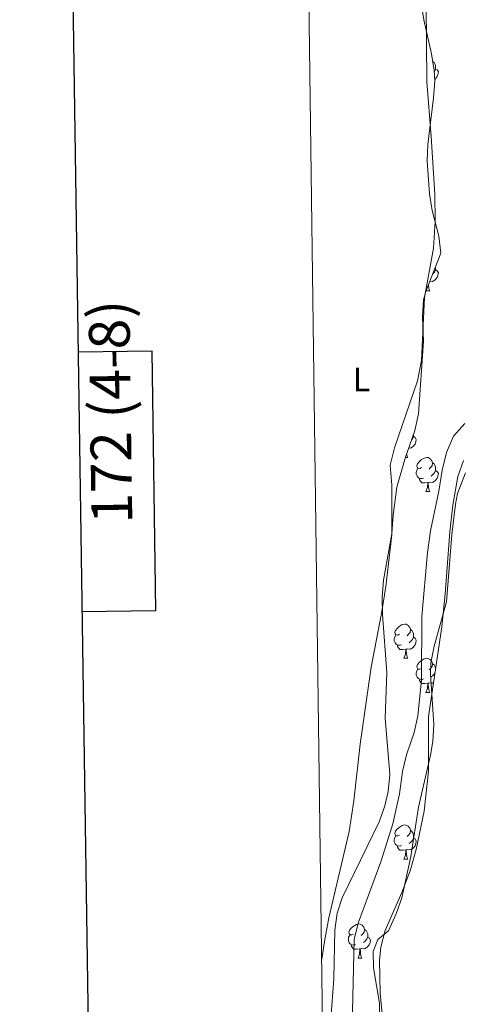
# Model space of a CAD drawing. Units: metres. Extents: x 593112 to 597608, y 4714783 to 4717814.
# Drawn here: x 593921 to 594051, y 4716184 to 4716473 of the extents above; entities that cross this region are included whole.
import ezdxf
from ezdxf.enums import TextEntityAlignment as Align

# ---------------------------------------------------------------- set-up
doc = ezdxf.new("R2010")
doc.units = ezdxf.units.M
doc.header["$MEASUREMENT"] = 0
for name, color, linetype, lineweight in [('Level 11', 142, 'Continuous', 13), ('Level 35', 92, 'Continuous', 0), ('Level 36', 19, 'Continuous', 40), ('Level 37', 92, 'Continuous', 0), ('Level 5', 36, 'Continuous', 0), ('Level 51', 144, 'Continuous', 13), ('Level 61', 19, 'Continuous', 0), ('Level 63', 7, 'Continuous', 0)]:
    doc.layers.add(name, color=color, linetype=linetype, lineweight=lineweight)
doc.styles.add('Arial', font='ARIAL.TTF', dxfattribs={"height": 0.2})

msp = doc.modelspace()

# ---------------------------------------------------------------- linework, layer by layer
at = {"layer": 'Level 11', "color": 142, "linetype": 'Continuous', "lineweight": 13}
msp.add_polyline3d([(594051.84, 4716340.12, 318.79), (594049.54, 4716333.97, 318.79), (594048.87, 4716330.86, 318.79), (594047.83, 4716321.98, 318.79), (594046.31, 4716302.14, 318.79), (594042.67, 4716289.18, 318.79), (594041.67, 4716284.25, 318.79), (594041.55, 4716280.94, 318.79), (594042.55, 4716266.14, 318.79), (594042.26, 4716261.16, 318.79), (594041.55, 4716257.18, 318.79), (594038.07, 4716241.9, 318.79), (594035.75, 4716227.34, 318.79), (594033.08, 4716215.22, 318.79), (594031.43, 4716210.5, 318.79), (594029.23, 4716205.5, 318.79), (594026.11, 4716203.02, 318.79), (594024.71, 4716199.42, 318.79), (594024.75, 4716194.62, 318.79), (594026.53, 4716184.32, 318.79), (594026.39, 4716168.54, 318.79)], dxfattribs=at)
at = {"layer": 'Level 35', "color": 92, "linetype": 'Continuous', "lineweight": 0, "ltscale": 0.5}
for points in [[(594030.55, 4716327.66, 327.86), (594031.63, 4716335.9, 327.86), (594034.11, 4716344.38, 327.86), (594036.95, 4716352.46, 327.8), (594038.03, 4716357.36, 327.85), (594039.51, 4716378.78, 328.22), (594039.19, 4716385.9, 328.34), (594039.53, 4716390.9, 328.49), (594040.15, 4716393.34, 328.58), (594044.59, 4716404.62, 329.54), (594044.03, 4716409.56, 330.08), (594042.07, 4716417.1, 330.8), (594041.29, 4716422.03, 331.2), (594040.58, 4716431.69, 332.01), (594040.75, 4716436.54, 332.42), (594042.47, 4716450.22, 332.66), (594042.81, 4716455.22, 332.79), (594042.63, 4716458.22, 332.84), (594041.81, 4716463.15, 332.84), (594039.59, 4716473.18, 332.84), (594038.81, 4716478.13, 332.78)], [(594051.23, 4716343.74, 324.32), (594049.62, 4716338.99, 324.24), (594048.12, 4716330.56, 324.13), (594047.2, 4716322.78, 324.35), (594045.87, 4716304.52, 325.47), (594044.87, 4716294.86, 325.94), (594040.97, 4716268.46, 326.12), (594040.99, 4716252.46, 326.12), (594039.67, 4716240.7, 326.12), (594037.35, 4716229.43, 326.12), (594035.59, 4716223.18, 326.12), (594033.15, 4716216.78, 326.12), (594028.23, 4716205.58, 326.24), (594026.92, 4716200.74, 326.21), (594026.59, 4716196.94, 326.18), (594026.75, 4716187.18, 326.18), (594028.47, 4716169.66, 326.12)], [(594011.62, 4716171.86, 326.9), (594013.11, 4716191.42, 327.14), (594013.47, 4716205.74, 327.2), (594014.14, 4716210.71, 327.28), (594015.63, 4716215.18, 327.32), (594026.43, 4716237.58, 327.32), (594028.12, 4716242.29, 327.36), (594029.07, 4716246.46, 327.44), (594029.61, 4716251.46, 327.55), (594028.19, 4716267.98, 327.74), (594028.68, 4716281.38, 327.77), (594027.47, 4716298.5, 327.93), (594027.39, 4716303.58, 327.98), (594027.75, 4716308.57, 327.98), (594030.23, 4716322.14, 327.92), (594030.55, 4716327.66, 327.86)]]:
    msp.add_polyline3d(points, dxfattribs=at)
at = {"layer": 'Level 36', "color": 92, "linetype": 'Continuous', "lineweight": 0}
for points in [[(594040.27, 4716477.74, 322.4), (594040.51, 4716454.94, 322.4), (594041.79, 4716438.86, 322.76), (594042.87, 4716421.98, 322.7), (594042.91, 4716413.9, 322.7), (594042.43, 4716406.06, 322.7), (594039.79, 4716391.58, 322.76), (594038.95, 4716373.1, 323), (594037.75, 4716367.1, 323), (594030.99, 4716347.42, 323.3), (594029.67, 4716342.3, 323.36), (594030.23, 4716336.46, 323.36), (594030.15, 4716321.82, 323.54), (594028.43, 4716306.7, 323.48), (594027.19, 4716298.7, 323.48), (594024.15, 4716283.02, 323.54), (594020.91, 4716260.38, 324.02), (594019.03, 4716243.74, 324.26), (594017.63, 4716234.7, 324.32), (594011.63, 4716209.34, 324.26), (594010.35, 4716202.38, 323.9), (594009.56, 4716197.25, 323.86)], [(594042.18, 4716460.94, 0.01), (594042.59, 4716460.66, 0.01), (594042.91, 4716460.02, 0.01), (594043.07, 4716459.7, 0.01), (594043.07, 4716459.12, 0.01), (594043.07, 4716458.7, 0.01), (594042.7, 4716458.01, 0.01), (594042.65, 4716457.95, 0.01)], [(594043.07, 4716458.7, 0.01), (594043.52, 4716458.45, 0.01), (594043.87, 4716457.83, 0.01), (594043.76, 4716457.11, 0.01), (594043.55, 4716456.47, 0.01), (594042.96, 4716455.73, 0.01), (594042.79, 4716455.62, 0.01)], [(594043.07, 4716399.71, 0.01), (594043.52, 4716399.46, 0.01), (594043.87, 4716398.84, 0.01), (594043.76, 4716398.12, 0.01), (594043.55, 4716397.48, 0.01), (594042.96, 4716396.74, 0.01), (594042.17, 4716396.26, 0.01), (594041.34, 4716396.36, 0.01)], [(594043.06, 4716400.73, 0.01), (594043.07, 4716400.71, 0.01), (594043.07, 4716400.13, 0.01), (594043.07, 4716399.71, 0.01), (594042.7, 4716399.02, 0.01), (594042.28, 4716398.54, 0.01), (594042.15, 4716398.43, 0.01)], [(594040.23, 4716393.55, 0.01), (594041.36, 4716393.55, 0.01)], [(594040.94, 4716395.34, 0.01), (594040.96, 4716394.96, 0.01), (594041.03, 4716394.35, 0.01), (594041.14, 4716393.95, 0.01), (594041.36, 4716393.55, 0.01)], [(594036.59, 4716350.75, 0.01), (594037.05, 4716350.5, 0.01), (594037.39, 4716349.89, 0.01), (594037.28, 4716349.16, 0.01), (594037.07, 4716348.52, 0.01), (594036.49, 4716347.78, 0.01), (594035.69, 4716347.3, 0.01), (594035.16, 4716347.37, 0.01)], [(594036.59, 4716351.44, 0.01), (594036.59, 4716351.18, 0.01), (594036.59, 4716350.75, 0.01), (594036.22, 4716350.06, 0.01), (594036.03, 4716349.84, 0.01)], [(594034.18, 4716344.59, 0.01), (594034.88, 4716344.59, 0.01)], [(594034.53, 4716345.58, 0.01), (594034.55, 4716345.39, 0.01), (594034.67, 4716344.99, 0.01), (594034.88, 4716344.59, 0.01)], [(594038.93, 4716341.62, 0.01), (594038.4, 4716341.35, 0.01), (594037.87, 4716341.41, 0.01), (594037.61, 4716341.78, 0.01), (594037.55, 4716342.2, 0.01), (594037.71, 4716342.72, 0.01), (594038.19, 4716343.32, 0.01), (594038.83, 4716343.85, 0.01), (594039.73, 4716344.43, 0.01), (594040.47, 4716344.59, 0.01), (594040.9, 4716344.54, 0.01), (594041.43, 4716344.22, 0.01), (594041.96, 4716343.64, 0.01), (594042.12, 4716343, 0.01), (594042.01, 4716342.15, 0.01), (594041.58, 4716341.62, 0.01), (594041.16, 4716341.19, 0.01)], [(594039.52, 4716338.54, 0.01), (594039.09, 4716338.38, 0.01), (594038.51, 4716338.44, 0.01), (594038.03, 4716338.65, 0.01), (594037.61, 4716339.07, 0.01), (594037.39, 4716339.66, 0.01), (594037.39, 4716340.08, 0.01), (594037.45, 4716340.66, 0.01), (594037.87, 4716341.35, 0.01)], [(594042.12, 4716343, 0.01), (594042.59, 4716342.68, 0.01), (594042.91, 4716342.04, 0.01), (594043.07, 4716341.72, 0.01), (594043.07, 4716341.14, 0.01), (594043.07, 4716340.72, 0.01), (594042.7, 4716340.03, 0.01), (594042.28, 4716339.55, 0.01), (594041.8, 4716339.13, 0.01)], [(594040.78, 4716337.24, 0.01), (594039.89, 4716337.16, 0.01), (594039.04, 4716337.16, 0.01), (594038.62, 4716337.59, 0.01), (594038.3, 4716338.06, 0.01), (594038.3, 4716338.38, 0.01)], [(594043.07, 4716340.72, 0.01), (594043.52, 4716340.47, 0.01), (594043.87, 4716339.85, 0.01), (594043.76, 4716339.13, 0.01), (594043.55, 4716338.49, 0.01), (594042.96, 4716337.75, 0.01), (594042.17, 4716337.27, 0.01), (594041.32, 4716337.37, 0.01), (594040.89, 4716337.24, 0.01)], [(594040.23, 4716334.56, 0.01), (594040.67, 4716335.72, 0.01), (594040.78, 4716337.24, 0.01), (594040.89, 4716337.24, 0.01), (594040.92, 4716336.66, 0.01), (594040.96, 4716335.97, 0.01), (594041.03, 4716335.36, 0.01), (594041.14, 4716334.96, 0.01), (594041.35, 4716334.56, 0.01)], [(594040.23, 4716334.56, 0.01), (594041.35, 4716334.56, 0.01)], [(594032.45, 4716292.66, 0.01), (594031.93, 4716292.39, 0.01), (594031.39, 4716292.45, 0.01), (594031.13, 4716292.82, 0.01), (594031.07, 4716293.24, 0.01), (594031.23, 4716293.76, 0.01), (594031.71, 4716294.36, 0.01), (594032.35, 4716294.89, 0.01), (594033.25, 4716295.47, 0.01), (594033.99, 4716295.63, 0.01), (594034.42, 4716295.58, 0.01), (594034.95, 4716295.26, 0.01), (594035.48, 4716294.68, 0.01), (594035.64, 4716294.04, 0.01), (594035.53, 4716293.19, 0.01), (594035.11, 4716292.66, 0.01), (594034.69, 4716292.23, 0.01)], [(594033.04, 4716289.58, 0.01), (594032.61, 4716289.42, 0.01), (594032.03, 4716289.48, 0.01), (594031.55, 4716289.69, 0.01), (594031.13, 4716290.11, 0.01), (594030.91, 4716290.7, 0.01), (594030.91, 4716291.12, 0.01), (594030.97, 4716291.7, 0.01), (594031.39, 4716292.39, 0.01)], [(594035.64, 4716294.04, 0.01), (594036.11, 4716293.72, 0.01), (594036.43, 4716293.08, 0.01), (594036.59, 4716292.76, 0.01), (594036.59, 4716292.18, 0.01), (594036.59, 4716291.76, 0.01), (594036.22, 4716291.07, 0.01), (594035.8, 4716290.59, 0.01), (594035.32, 4716290.17, 0.01)], [(594034.3, 4716288.28, 0.01), (594033.41, 4716288.2, 0.01), (594032.57, 4716288.2, 0.01), (594032.14, 4716288.63, 0.01), (594031.82, 4716289.1, 0.01), (594031.82, 4716289.42, 0.01)], [(594036.59, 4716291.76, 0.01), (594037.05, 4716291.51, 0.01), (594037.39, 4716290.89, 0.01), (594037.28, 4716290.17, 0.01), (594037.07, 4716289.53, 0.01), (594036.49, 4716288.79, 0.01), (594035.69, 4716288.31, 0.01), (594034.84, 4716288.41, 0.01), (594034.41, 4716288.28, 0.01)], [(594033.75, 4716285.6, 0.01), (594034.19, 4716286.76, 0.01), (594034.3, 4716288.28, 0.01), (594034.41, 4716288.28, 0.01), (594034.45, 4716287.7, 0.01), (594034.48, 4716287.01, 0.01), (594034.55, 4716286.4, 0.01), (594034.67, 4716286, 0.01), (594034.88, 4716285.6, 0.01)], [(594033.75, 4716285.6, 0.01), (594034.88, 4716285.6, 0.01)], [(594038.93, 4716282.62, 0.01), (594038.4, 4716282.36, 0.01), (594037.87, 4716282.41, 0.01), (594037.61, 4716282.78, 0.01), (594037.55, 4716283.21, 0.01), (594037.71, 4716283.73, 0.01), (594038.19, 4716284.32, 0.01), (594038.83, 4716284.85, 0.01), (594039.73, 4716285.44, 0.01), (594040.47, 4716285.6, 0.01), (594040.89, 4716285.54, 0.01), (594041.43, 4716285.23, 0.01), (594041.95, 4716284.64, 0.01), (594042.11, 4716284, 0.01), (594042.01, 4716283.15, 0.01), (594041.58, 4716282.62, 0.01), (594041.16, 4716282.2, 0.01)], [(594042.11, 4716284, 0.01), (594042.59, 4716283.69, 0.01), (594042.91, 4716283.05, 0.01), (594043.07, 4716282.73, 0.01), (594043.07, 4716282.64, 0.01)], [(594039.51, 4716279.54, 0.01), (594039.09, 4716279.38, 0.01), (594038.51, 4716279.44, 0.01), (594038.03, 4716279.65, 0.01), (594037.61, 4716280.08, 0.01), (594037.39, 4716280.66, 0.01), (594037.39, 4716281.08, 0.01), (594037.45, 4716281.67, 0.01), (594037.87, 4716282.36, 0.01)], [(594042.88, 4716281.38, 0.01), (594042.69, 4716281.03, 0.01), (594042.27, 4716280.55, 0.01), (594041.79, 4716280.13, 0.01)], [(594040.77, 4716278.25, 0.01), (594039.89, 4716278.16, 0.01), (594039.04, 4716278.16, 0.01), (594038.61, 4716278.59, 0.01), (594038.29, 4716279.07, 0.01), (594038.29, 4716279.38, 0.01)], [(594040.23, 4716275.56, 0.01), (594040.67, 4716276.72, 0.01), (594040.77, 4716278.25, 0.01), (594040.89, 4716278.25, 0.01), (594040.92, 4716277.66, 0.01), (594040.95, 4716276.98, 0.01), (594041.03, 4716276.36, 0.01), (594041.14, 4716275.96, 0.01), (594041.35, 4716275.56, 0.01)], [(594042.45, 4716278.44, 0.01), (594042.17, 4716278.27, 0.01), (594041.31, 4716278.38, 0.01), (594040.89, 4716278.25, 0.01)], [(594040.23, 4716275.56, 0.01), (594041.35, 4716275.56, 0.01)], [(594032.45, 4716233.67, 0.01), (594031.92, 4716233.4, 0.01), (594031.39, 4716233.46, 0.01), (594031.13, 4716233.83, 0.01), (594031.07, 4716234.25, 0.01), (594031.23, 4716234.77, 0.01), (594031.71, 4716235.37, 0.01), (594032.35, 4716235.9, 0.01), (594033.25, 4716236.48, 0.01), (594033.99, 4716236.64, 0.01), (594034.42, 4716236.59, 0.01), (594034.95, 4716236.27, 0.01), (594035.48, 4716235.69, 0.01), (594035.64, 4716235.05, 0.01), (594035.53, 4716234.2, 0.01), (594035.1, 4716233.67, 0.01), (594034.68, 4716233.24, 0.01)], [(594035.64, 4716235.05, 0.01), (594036.11, 4716234.73, 0.01), (594036.43, 4716234.09, 0.01), (594036.59, 4716233.77, 0.01), (594036.59, 4716233.19, 0.01), (594036.59, 4716232.77, 0.01), (594036.22, 4716232.08, 0.01), (594035.8, 4716231.6, 0.01), (594035.32, 4716231.18, 0.01)], [(594033.04, 4716230.59, 0.01), (594032.61, 4716230.43, 0.01), (594032.03, 4716230.49, 0.01), (594031.55, 4716230.7, 0.01), (594031.13, 4716231.12, 0.01), (594030.91, 4716231.71, 0.01), (594030.91, 4716232.13, 0.01), (594030.97, 4716232.71, 0.01), (594031.39, 4716233.4, 0.01)], [(594036.59, 4716232.77, 0.01), (594037.04, 4716232.52, 0.01), (594037.39, 4716231.9, 0.01), (594037.28, 4716231.18, 0.01), (594037.07, 4716230.54, 0.01), (594036.48, 4716229.8, 0.01), (594035.69, 4716229.32, 0.01), (594034.84, 4716229.42, 0.01), (594034.41, 4716229.29, 0.01)], [(594034.3, 4716229.29, 0.01), (594033.41, 4716229.21, 0.01), (594032.56, 4716229.21, 0.01), (594032.14, 4716229.64, 0.01), (594031.82, 4716230.11, 0.01), (594031.82, 4716230.43, 0.01)], [(594033.75, 4716226.61, 0.01), (594034.19, 4716227.77, 0.01), (594034.3, 4716229.29, 0.01), (594034.41, 4716229.29, 0.01), (594034.44, 4716228.71, 0.01), (594034.48, 4716228.02, 0.01), (594034.55, 4716227.41, 0.01), (594034.66, 4716227.01, 0.01), (594034.88, 4716226.61, 0.01)], [(594033.75, 4716226.61, 0.01), (594034.88, 4716226.61, 0.01)], [(594018.95, 4716204.58, 0.01), (594018.42, 4716204.32, 0.01), (594017.89, 4716204.37, 0.01), (594017.63, 4716204.74, 0.01), (594017.57, 4716205.17, 0.01), (594017.73, 4716205.69, 0.01), (594018.21, 4716206.28, 0.01), (594018.85, 4716206.81, 0.01), (594019.75, 4716207.4, 0.01), (594020.49, 4716207.56, 0.01), (594020.92, 4716207.5, 0.01), (594021.45, 4716207.19, 0.01), (594021.98, 4716206.6, 0.01), (594022.14, 4716205.96, 0.01), (594022.03, 4716205.11, 0.01), (594021.6, 4716204.58, 0.01), (594021.18, 4716204.16, 0.01)], [(594022.14, 4716205.96, 0.01), (594022.61, 4716205.65, 0.01), (594022.93, 4716205.01, 0.01), (594023.09, 4716204.69, 0.01), (594023.09, 4716204.11, 0.01), (594023.09, 4716203.68, 0.01), (594022.72, 4716202.99, 0.01), (594022.3, 4716202.51, 0.01), (594021.82, 4716202.09, 0.01)], [(594019.54, 4716201.5, 0.01), (594019.11, 4716201.34, 0.01), (594018.53, 4716201.4, 0.01), (594018.05, 4716201.61, 0.01), (594017.63, 4716202.04, 0.01), (594017.41, 4716202.62, 0.01), (594017.41, 4716203.04, 0.01), (594017.47, 4716203.63, 0.01), (594017.89, 4716204.32, 0.01)], [(594023.09, 4716203.68, 0.01), (594023.54, 4716203.43, 0.01), (594023.89, 4716202.82, 0.01), (594023.78, 4716202.09, 0.01), (594023.57, 4716201.45, 0.01), (594022.98, 4716200.71, 0.01), (594022.19, 4716200.23, 0.01), (594021.33, 4716200.34, 0.01), (594020.91, 4716200.21, 0.01)], [(594020.79, 4716200.21, 0.01), (594019.91, 4716200.12, 0.01), (594019.06, 4716200.12, 0.01), (594018.64, 4716200.55, 0.01), (594018.32, 4716201.03, 0.01), (594018.32, 4716201.34, 0.01)], [(594020.25, 4716197.52, 0.01), (594020.69, 4716198.68, 0.01), (594020.79, 4716200.21, 0.01), (594020.91, 4716200.21, 0.01), (594020.94, 4716199.62, 0.01), (594020.97, 4716198.94, 0.01), (594021.05, 4716198.32, 0.01), (594021.16, 4716197.92, 0.01), (594021.37, 4716197.52, 0.01)], [(594020.25, 4716197.52, 0.01), (594021.37, 4716197.52, 0.01)]]:
    msp.add_polyline3d(points, dxfattribs=at)
at = {"layer": 'Level 5', "color": 36, "linetype": 'Continuous', "lineweight": 0}
msp.add_polyline3d([(594018.46, 4716173.54, 320.01), (594019.11, 4716202.94, 320.01), (594020.27, 4716207.8, 320.01), (594026.99, 4716225.82, 320.01), (594030.52, 4716236.94, 320.01), (594032.43, 4716245.74, 320.01), (594033.31, 4716252.38, 320.01), (594034.5, 4716257.24, 320.01), (594036.71, 4716263.82, 320.01), (594037.85, 4716268.69, 320.01), (594038.94, 4716279.29, 320.01), (594038.99, 4716297.86, 320.01), (594040.65, 4716316.64, 320.01), (594041.51, 4716323.01, 320.01), (594044.04, 4716334.65, 320.01), (594044.95, 4716340.86, 320.01), (594046.31, 4716346.06, 320.01), (594048.35, 4716350.86, 320.01), (594051.68, 4716354.61, 320.01)], dxfattribs=at)
at = {"layer": 'Level 51', "color": 144, "linetype": 'Continuous', "lineweight": 13}
msp.add_polyline3d([(594026.39, 4716168.54, 318.79), (594026.53, 4716184.32, 318.79), (594024.75, 4716194.62, 318.79), (594024.71, 4716199.42, 318.79), (594026.11, 4716203.02, 318.79), (594029.23, 4716205.5, 318.79), (594031.43, 4716210.5, 318.79), (594033.08, 4716215.22, 318.79), (594035.75, 4716227.34, 318.79), (594038.07, 4716241.9, 318.79), (594041.55, 4716257.18, 318.79), (594042.26, 4716261.16, 318.79), (594042.55, 4716266.14, 318.79), (594041.55, 4716280.94, 318.79), (594041.67, 4716284.25, 318.79), (594042.67, 4716289.18, 318.79), (594046.31, 4716302.14, 318.79), (594047.83, 4716321.98, 318.79), (594048.87, 4716330.86, 318.79), (594049.54, 4716333.97, 318.79), (594051.84, 4716340.12, 318.79)], dxfattribs=at)
at = {"layer": 'Level 61', "color": 19, "linetype": 'Continuous', "lineweight": 0}
msp.add_polyline3d([(594023.21, 4715188.56, 0.01), (593991.9, 4717501.82, 0.01), (597409.86, 4717548.98, 0.01), (597442.3, 4715235.72, 0.01), (594023.21, 4715188.56, 0.01)], close=True, dxfattribs=at)
at = {"layer": 'Level 63', "linetype": 'Continuous', "lineweight": 30}
for points in [[(593920.74, 4717550.86, -0.24), (593956.07, 4715136.13, -0.24), (597510.67, 4715188.15, -0.24), (597475.38, 4717599.88, -0.24), (593920.74, 4717550.86, -0.24)], [(593939.05, 4716299.34, -0.24), (593960.75, 4716299.64, -0.24), (593959.7, 4716375.8, -0.24), (593937.93, 4716375.5, -0.24)]]:
    msp.add_polyline3d(points, dxfattribs=at)

# ---------------------------------------------------------------- texts
at = {"layer": 'Level 37', "color": 92, "linetype": 'Continuous', "lineweight": 0, "style": 'Arial'}
msp.add_text('L', height=7, dxfattribs=at).set_placement((594021.26, 4716367.5, 322.59), align=Align.MIDDLE_CENTER)
at = {"layer": 'Level 63', "linetype": 'Continuous', "lineweight": 0, "style": 'Arial'}
msp.add_text('172 (4-8)', height=12, rotation=90.7907, dxfattribs=at).set_placement((593947.43, 4716357.97, 0.01), align=Align.MIDDLE_CENTER)

doc.saveas('drawing.dxf')
